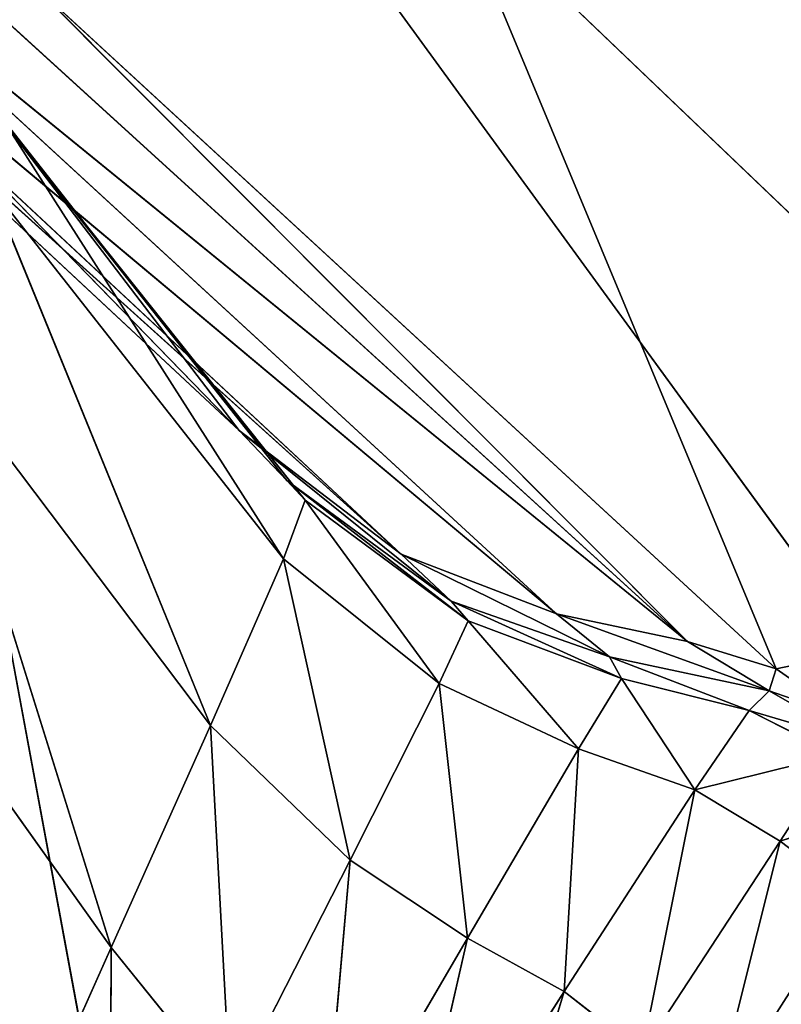
# Model space of a CAD drawing. Extents: x -0.56 to 0.78, y -0.72 to 0.72.
# Drawn here: x 0.52 to 0.52, y -0.68 to -0.67 of the extents above; entities that cross this region are included whole.
import ezdxf

# ---------------------------------------------------------------- set-up
doc = ezdxf.new("R2010")
doc.units = 0
doc.header["$LTSCALE"] = 0.0254
doc.layers.get('0').update_dxf_attribs({"color": 13, "linetype": 'CONTINUOUS'})

# ---------------------------------------------------------------- blocks, each defined once
blk = doc.blocks.new('CS1484_SED')
at = {"color": 0}
for p, q in [((0.5153786, -0.6675112, 1.1843938), (0.5282255, -0.6851362, 1.1820398)), ((0.5197764, -0.6911894, 1.1818429), (0.5153786, -0.6675112, 1.1843938)), ((0.5153786, -0.6675112, 1.1843938), (0.5282255, -0.6851362, 1.1820398)), ((0.5197764, -0.6911894, 1.1818429), (0.5153786, -0.6675112, 1.1843938))]:
    blk.add_line(p, q, dxfattribs=at)
at = {"color": 252}
mesh = blk.add_polyface(dxfattribs=at)
corners = [(0.5282255, -0.6851362, 1.1820398), (0.5269709, -0.6576996, 1.1813245), (0.5153786, -0.6675112, 1.1843938)]
mesh.append_faces([[corners[k] for k in face] for face in [(0, 1, 2)]], dxfattribs={"color": 252})
mesh = blk.add_polyface(dxfattribs=at)
corners = [(0.5197764, -0.6911894, 1.1818429), (0.5153786, -0.6675112, 1.1843938), (0.5036206, -0.6766519, 1.1837112)]
mesh.append_faces([[corners[k] for k in face] for face in [(0, 1, 2)]], dxfattribs={"color": 252})
mesh = blk.add_polyface(dxfattribs=at)
corners = [(0.5282255, -0.6851362, 1.1820398), (0.5153786, -0.6675112, 1.1843938), (0.5197764, -0.6911894, 1.1818429)]
mesh.append_faces([[corners[k] for k in face] for face in [(0, 1, 2)]], dxfattribs={"color": 252})
mesh = blk.add_polyface(dxfattribs=at)
corners = [(0.5197764, -0.6911894, 1.1818429), (0.5036206, -0.6766519, 1.1837112), (0.4902893, -0.6871773, 1.1793016)]
mesh.append_faces([[corners[k] for k in face] for face in [(0, 1, 2)]], dxfattribs={"color": 252})
blk = doc.blocks.new('CS1484_STR')
at = {"color": 0}
for p, q in [((0.5179488, -0.6741918, 0.0246575), (0.5128633, -0.6689621, 0.1606422)), ((0.5179488, -0.6741918, 0.0246575), (0.5128633, -0.6689621, 0.1606422)), ((0.5142977, -0.6707882, 0.1606666), (0.5179488, -0.6741918, 0.0246575)), ((0.5187492, -0.6748015, 0.0245828), (0.5142977, -0.6707882, 0.1606666)), ((0.5142977, -0.6707882, 0.1606666), (0.5179488, -0.6741918, 0.0246575)), ((0.5187492, -0.6748015, 0.0245828), (0.5142977, -0.6707882, 0.1606666)), ((0.5150905, -0.671394, 0.1606554), (0.5187492, -0.6748015, 0.0245828)), ((0.5195173, -0.6750965, 0.0244345), (0.5150905, -0.671394, 0.1606554)), ((0.5150905, -0.671394, 0.1606554), (0.5187492, -0.6748015, 0.0245828)), ((0.5195173, -0.6750965, 0.0244345), (0.5150905, -0.671394, 0.1606554)), ((0.5190034, -0.6715272, 0.1607008), (0.5225904, -0.674956, 0.0245501)), ((0.5206027, -0.6753684, 0.0244226), (0.5190034, -0.6715272, 0.1607008)), ((0.5206027, -0.6753684, 0.0244226), (0.5190034, -0.6715272, 0.1607008)), ((0.5190034, -0.6715272, 0.1607008), (0.5225904, -0.674956, 0.0245501)), ((0.5158237, -0.6717028, 0.1606232), (0.5195173, -0.6750965, 0.0244345)), ((0.5201646, -0.6752333, 0.024339), (0.5158237, -0.6717028, 0.1606232)), ((0.5158237, -0.6717028, 0.1606232), (0.5195173, -0.6750965, 0.0244345)), ((0.5201646, -0.6752333, 0.024339), (0.5158237, -0.6717028, 0.1606232)), ((0.516447, -0.6718493, 0.1606026), (0.5201646, -0.6752333, 0.024339)), ((0.516447, -0.6718493, 0.1606026), (0.5201646, -0.6752333, 0.024339)), ((0.5169097, -0.6719678, 0.1606262), (0.5206027, -0.6753684, 0.0244226)), ((0.5201646, -0.6752333, 0.024339), (0.5169097, -0.6719678, 0.1606262)), ((0.5201646, -0.6752333, 0.024339), (0.5169097, -0.6719678, 0.1606262)), ((0.5169097, -0.6719678, 0.1606262), (0.5206027, -0.6753684, 0.0244226)), ((0.5165284, -0.6723336, 0.0246385), (0.5179488, -0.6741918, 0.0246575)), ((0.5181845, -0.6744393, 0.0165517), (0.5165284, -0.6723336, 0.0246385)), ((0.5181845, -0.6744393, 0.0165517), (0.5165284, -0.6723336, 0.0246385)), ((0.5165284, -0.6723336, 0.0246385), (0.5179488, -0.6741918, 0.0246575)), ((0.5181845, -0.6744393, 0.0165517), (0.5167367, -0.6726055, 0.0165366)), ((0.5181845, -0.6744393, 0.0165517), (0.5167367, -0.6726055, 0.0165366)), ((0.5182763, -0.6745359, 0.013387), (0.5167367, -0.6726055, 0.0165366)), ((0.5182763, -0.6745359, 0.013387), (0.5167367, -0.6726055, 0.0165366)), ((0.5168185, -0.6727116, 0.0133692), (0.5182763, -0.6745359, 0.013387)), ((0.5181693, -0.6748246, 0.0128665), (0.5168185, -0.6727116, 0.0133692)), ((0.5181693, -0.6748246, 0.0128665), (0.5168185, -0.6727116, 0.0133692)), ((0.5168185, -0.6727116, 0.0133692), (0.5182763, -0.6745359, 0.013387)), ((0.516719, -0.6729856, 0.0128442), (0.5181693, -0.6748246, 0.0128665)), ((0.5178081, -0.675648, 0.0126934), (0.516719, -0.6729856, 0.0128442)), ((0.5178081, -0.675648, 0.0126934), (0.516719, -0.6729856, 0.0128442)), ((0.516719, -0.6729856, 0.0128442), (0.5181693, -0.6748246, 0.0128665)), ((0.5163832, -0.6737616, 0.0126697), (0.5178081, -0.675648, 0.0126934)), ((0.5173173, -0.6767449, 0.012694), (0.5163832, -0.6737616, 0.0126697)), ((0.5173173, -0.6767449, 0.012694), (0.5163832, -0.6737616, 0.0126697)), ((0.5163832, -0.6737616, 0.0126697), (0.5178081, -0.675648, 0.0126934)), ((0.5179488, -0.6741918, 0.0246575), (0.5181845, -0.6744393, 0.0165517)), ((0.5187492, -0.6748015, 0.0245828), (0.5179488, -0.6741918, 0.0246575)), ((0.5187492, -0.6748015, 0.0245828), (0.5179488, -0.6741918, 0.0246575)), ((0.518996, -0.6750352, 0.0164351), (0.5179488, -0.6741918, 0.0246575)), ((0.5179488, -0.6741918, 0.0246575), (0.5181845, -0.6744393, 0.0165517)), ((0.518996, -0.6750352, 0.0164351), (0.5179488, -0.6741918, 0.0246575)), ((0.518996, -0.6750352, 0.0164351), (0.5181845, -0.6744393, 0.0165517)), ((0.5181845, -0.6744393, 0.0165517), (0.5182763, -0.6745359, 0.013387)), ((0.518996, -0.6750352, 0.0164351), (0.5181845, -0.6744393, 0.0165517)), ((0.5190809, -0.6751318, 0.0133118), (0.5181845, -0.6744393, 0.0165517)), ((0.5181845, -0.6744393, 0.0165517), (0.5182763, -0.6745359, 0.013387)), ((0.5190809, -0.6751318, 0.0133118), (0.5181845, -0.6744393, 0.0165517)), ((0.5182763, -0.6745359, 0.013387), (0.5181693, -0.6748246, 0.0128665)), ((0.5182763, -0.6745359, 0.013387), (0.5181693, -0.6748246, 0.0128665)), ((0.5190809, -0.6751318, 0.0133118), (0.5182763, -0.6745359, 0.013387)), ((0.5190809, -0.6751318, 0.0133118), (0.5182763, -0.6745359, 0.013387)), ((0.5189371, -0.6754414, 0.0128535), (0.5182763, -0.6745359, 0.013387)), ((0.5189371, -0.6754414, 0.0128535), (0.5182763, -0.6745359, 0.013387)), ((0.5173173, -0.6767449, 0.012694), (0.5159268, -0.6747945, 0.0126704)), ((0.5173173, -0.6767449, 0.012694), (0.5159268, -0.6747945, 0.0126704)), ((0.5187492, -0.6748015, 0.0245828), (0.518996, -0.6750352, 0.0164351)), ((0.5187492, -0.6748015, 0.0245828), (0.5195173, -0.6750965, 0.0244345)), ((0.5197793, -0.6753095, 0.0162103), (0.5187492, -0.6748015, 0.0245828)), ((0.5187492, -0.6748015, 0.0245828), (0.518996, -0.6750352, 0.0164351)), ((0.5197793, -0.6753095, 0.0162103), (0.5187492, -0.6748015, 0.0245828)), ((0.5187492, -0.6748015, 0.0245828), (0.5195173, -0.6750965, 0.0244345)), ((0.5181693, -0.6748246, 0.0128665), (0.5178081, -0.675648, 0.0126934)), ((0.5181693, -0.6748246, 0.0128665), (0.5178081, -0.675648, 0.0126934)), ((0.5181693, -0.6748246, 0.0128665), (0.5189371, -0.6754414, 0.0128535)), ((0.5184976, -0.6763138, 0.012701), (0.5181693, -0.6748246, 0.0128665)), ((0.5184976, -0.6763138, 0.012701), (0.5181693, -0.6748246, 0.0128665)), ((0.5181693, -0.6748246, 0.0128665), (0.5189371, -0.6754414, 0.0128535)), ((0.5225904, -0.674956, 0.0245501), (0.5206027, -0.6753684, 0.0244226)), ((0.5225904, -0.674956, 0.0245501), (0.5206027, -0.6753684, 0.0244226)), ((0.5197793, -0.6753095, 0.0162103), (0.518996, -0.6750352, 0.0164351)), ((0.518996, -0.6750352, 0.0164351), (0.5190809, -0.6751318, 0.0133118)), ((0.5197793, -0.6753095, 0.0162103), (0.518996, -0.6750352, 0.0164351)), ((0.519838, -0.6754162, 0.0131632), (0.518996, -0.6750352, 0.0164351)), ((0.518996, -0.6750352, 0.0164351), (0.5190809, -0.6751318, 0.0133118)), ((0.519838, -0.6754162, 0.0131632), (0.518996, -0.6750352, 0.0164351)), ((0.5195173, -0.6750965, 0.0244345), (0.5197793, -0.6753095, 0.0162103)), ((0.5201646, -0.6752333, 0.024339), (0.5195173, -0.6750965, 0.0244345)), ((0.5201646, -0.6752333, 0.024339), (0.5195173, -0.6750965, 0.0244345)), ((0.5205678, -0.6754775, 0.0150282), (0.5195173, -0.6750965, 0.0244345)), ((0.5195173, -0.6750965, 0.0244345), (0.5197793, -0.6753095, 0.0162103)), ((0.5205678, -0.6754775, 0.0150282), (0.5195173, -0.6750965, 0.0244345)), ((0.5190809, -0.6751318, 0.0133118), (0.5189371, -0.6754414, 0.0128535)), ((0.5190809, -0.6751318, 0.0133118), (0.5189371, -0.6754414, 0.0128535)), ((0.5190809, -0.6751318, 0.0133118), (0.519838, -0.6754162, 0.0131632)), ((0.5196262, -0.6757638, 0.0128194), (0.5190809, -0.6751318, 0.0133118)), ((0.5196262, -0.6757638, 0.0128194), (0.5190809, -0.6751318, 0.0133118)), ((0.5190809, -0.6751318, 0.0133118), (0.519838, -0.6754162, 0.0131632)), ((0.5201646, -0.6752333, 0.024339), (0.5205678, -0.6754775, 0.0150282)), ((0.5206027, -0.6753684, 0.0244226), (0.5201646, -0.6752333, 0.024339)), ((0.5206027, -0.6753684, 0.0244226), (0.5201646, -0.6752333, 0.024339)), ((0.5201646, -0.6752333, 0.024339), (0.5205678, -0.6754775, 0.0150282)), ((0.5205678, -0.6754775, 0.0150282), (0.5197793, -0.6753095, 0.0162103)), ((0.5197793, -0.6753095, 0.0162103), (0.519838, -0.6754162, 0.0131632)), ((0.5205678, -0.6754775, 0.0150282), (0.5197793, -0.6753095, 0.0162103)), ((0.5204696, -0.6755748, 0.0130022), (0.5197793, -0.6753095, 0.0162103)), ((0.5197793, -0.6753095, 0.0162103), (0.519838, -0.6754162, 0.0131632)), ((0.5204696, -0.6755748, 0.0130022), (0.5197793, -0.6753095, 0.0162103)), ((0.5205678, -0.6754775, 0.0150282), (0.5206027, -0.6753684, 0.0244226)), ((0.5205678, -0.6754775, 0.0150282), (0.5206027, -0.6753684, 0.0244226)), ((0.5209459, -0.675609, 0.0162215), (0.5206027, -0.6753684, 0.0244226)), ((0.5209459, -0.675609, 0.0162215), (0.5206027, -0.6753684, 0.0244226)), ((0.5184976, -0.6763138, 0.012701), (0.5189371, -0.6754414, 0.0128535)), ((0.5184976, -0.6763138, 0.012701), (0.5189371, -0.6754414, 0.0128535)), ((0.5189371, -0.6754414, 0.0128535), (0.5196262, -0.6757638, 0.0128194)), ((0.5190774, -0.6766993, 0.0127049), (0.5189371, -0.6754414, 0.0128535)), ((0.5190774, -0.6766993, 0.0127049), (0.5189371, -0.6754414, 0.0128535)), ((0.5189371, -0.6754414, 0.0128535), (0.5196262, -0.6757638, 0.0128194)), ((0.519838, -0.6754162, 0.0131632), (0.5196262, -0.6757638, 0.0128194)), ((0.519838, -0.6754162, 0.0131632), (0.5196262, -0.6757638, 0.0128194)), ((0.5204696, -0.6755748, 0.0130022), (0.519838, -0.6754162, 0.0131632)), ((0.5204696, -0.6755748, 0.0130022), (0.519838, -0.6754162, 0.0131632)), ((0.5202002, -0.6759654, 0.0127805), (0.519838, -0.6754162, 0.0131632)), ((0.5202002, -0.6759654, 0.0127805), (0.519838, -0.6754162, 0.0131632)), ((0.5204696, -0.6755748, 0.0130022), (0.5205678, -0.6754775, 0.0150282)), ((0.5204696, -0.6755748, 0.0130022), (0.5205678, -0.6754775, 0.0150282)), ((0.5205678, -0.6754775, 0.0150282), (0.5210219, -0.6757376, 0.0130765)), ((0.5205678, -0.6754775, 0.0150282), (0.5210219, -0.6757376, 0.0130765)), ((0.5205678, -0.6754775, 0.0150282), (0.5209459, -0.675609, 0.0162215)), ((0.5205678, -0.6754775, 0.0150282), (0.5209459, -0.675609, 0.0162215)), ((0.5202002, -0.6759654, 0.0127805), (0.5204696, -0.6755748, 0.0130022)), ((0.5202002, -0.6759654, 0.0127805), (0.5204696, -0.6755748, 0.0130022)), ((0.5208984, -0.675793, 0.0128893), (0.5204696, -0.6755748, 0.0130022)), ((0.5204696, -0.6755748, 0.0130022), (0.5210219, -0.6757376, 0.0130765)), ((0.5204696, -0.6755748, 0.0130022), (0.5210219, -0.6757376, 0.0130765)), ((0.5208984, -0.675793, 0.0128893), (0.5204696, -0.6755748, 0.0130022)), ((0.5178081, -0.675648, 0.0126934), (0.5173173, -0.6767449, 0.012694)), ((0.5178081, -0.675648, 0.0126934), (0.5173173, -0.6767449, 0.012694)), ((0.5184976, -0.6763138, 0.012701), (0.5178081, -0.675648, 0.0126934)), ((0.5184976, -0.6763138, 0.012701), (0.5178081, -0.675648, 0.0126934)), ((0.5179071, -0.6774741, 0.0127013), (0.5178081, -0.675648, 0.0126934)), ((0.5179071, -0.6774741, 0.0127013), (0.5178081, -0.675648, 0.0126934)), ((0.5196262, -0.6757638, 0.0128194), (0.5190774, -0.6766993, 0.0127049)), ((0.5196262, -0.6757638, 0.0128194), (0.5190774, -0.6766993, 0.0127049)), ((0.5195553, -0.6769626, 0.0127066), (0.5196262, -0.6757638, 0.0128194)), ((0.5195553, -0.6769626, 0.0127066), (0.5196262, -0.6757638, 0.0128194)), ((0.5196262, -0.6757638, 0.0128194), (0.5202002, -0.6759654, 0.0127805)), ((0.5196262, -0.6757638, 0.0128194), (0.5202002, -0.6759654, 0.0127805)), ((0.5202002, -0.6759654, 0.0127805), (0.5208984, -0.675793, 0.0128893)), ((0.5202002, -0.6759654, 0.0127805), (0.5208984, -0.675793, 0.0128893)), ((0.5206225, -0.6762199, 0.0127533), (0.5208984, -0.675793, 0.0128893)), ((0.5206225, -0.6762199, 0.0127533), (0.5208984, -0.675793, 0.0128893)), ((0.5202002, -0.6759654, 0.0127805), (0.5195553, -0.6769626, 0.0127066)), ((0.5202002, -0.6759654, 0.0127805), (0.5195553, -0.6769626, 0.0127066)), ((0.5202002, -0.6759654, 0.0127805), (0.5199402, -0.6772618, 0.0127079)), ((0.5202002, -0.6759654, 0.0127805), (0.5199402, -0.6772618, 0.0127079)), ((0.5202002, -0.6759654, 0.0127805), (0.5206225, -0.6762199, 0.0127533)), ((0.5202002, -0.6759654, 0.0127805), (0.5206225, -0.6762199, 0.0127533)), ((0.5206225, -0.6762199, 0.0127533), (0.5212257, -0.6760207, 0.0128309)), ((0.5206225, -0.6762199, 0.0127533), (0.5212257, -0.6760207, 0.0128309)), ((0.5199402, -0.6772618, 0.0127079), (0.5206225, -0.6762199, 0.0127533)), ((0.5199402, -0.6772618, 0.0127079), (0.5206225, -0.6762199, 0.0127533)), ((0.5206225, -0.6762199, 0.0127533), (0.5202824, -0.6775711, 0.0127088)), ((0.5206225, -0.6762199, 0.0127533), (0.5202824, -0.6775711, 0.0127088)), ((0.5206225, -0.6762199, 0.0127533), (0.520974, -0.6764878, 0.0127394)), ((0.5206225, -0.6762199, 0.0127533), (0.520974, -0.6764878, 0.0127394)), ((0.5179071, -0.6774741, 0.0127013), (0.5184976, -0.6763138, 0.012701)), ((0.5179071, -0.6774741, 0.0127013), (0.5184976, -0.6763138, 0.012701)), ((0.5183558, -0.6779356, 0.0127049), (0.5184976, -0.6763138, 0.012701)), ((0.5183558, -0.6779356, 0.0127049), (0.5184976, -0.6763138, 0.012701)), ((0.5184976, -0.6763138, 0.012701), (0.5190774, -0.6766993, 0.0127049)), ((0.5184976, -0.6763138, 0.012701), (0.5190774, -0.6766993, 0.0127049)), ((0.5190774, -0.6766993, 0.0127049), (0.5183558, -0.6779356, 0.0127049)), ((0.5190774, -0.6766993, 0.0127049), (0.5183558, -0.6779356, 0.0127049)), ((0.5187181, -0.6782702, 0.0127065), (0.5190774, -0.6766993, 0.0127049)), ((0.5187181, -0.6782702, 0.0127065), (0.5190774, -0.6766993, 0.0127049)), ((0.5195553, -0.6769626, 0.0127066), (0.5190774, -0.6766993, 0.0127049)), ((0.5195553, -0.6769626, 0.0127066), (0.5190774, -0.6766993, 0.0127049)), ((0.5173173, -0.6767449, 0.012694), (0.516821, -0.677854, 0.0126946)), ((0.5173173, -0.6767449, 0.012694), (0.516821, -0.677854, 0.0126946)), ((0.5173101, -0.6786472, 0.0127016), (0.5173173, -0.6767449, 0.012694)), ((0.5173101, -0.6786472, 0.0127016), (0.5173173, -0.6767449, 0.012694)), ((0.5179071, -0.6774741, 0.0127013), (0.5173173, -0.6767449, 0.012694)), ((0.5179071, -0.6774741, 0.0127013), (0.5173173, -0.6767449, 0.012694)), ((0.5195553, -0.6769626, 0.0127066), (0.5187181, -0.6782702, 0.0127065)), ((0.5195553, -0.6769626, 0.0127066), (0.5187181, -0.6782702, 0.0127065)), ((0.5195553, -0.6769626, 0.0127066), (0.5190495, -0.6786187, 0.0127078)), ((0.5195553, -0.6769626, 0.0127066), (0.5190495, -0.6786187, 0.0127078)), ((0.5195553, -0.6769626, 0.0127066), (0.5199402, -0.6772618, 0.0127079)), ((0.5195553, -0.6769626, 0.0127066), (0.5199402, -0.6772618, 0.0127079))]:
    blk.add_line(p, q, dxfattribs=at)
at = {"color": 252}
mesh = blk.add_polyface(dxfattribs=at)
corners = [(0.5128633, -0.6689621, 0.1606422), (0.5142977, -0.6707882, 0.1606666), (0.5179488, -0.6741918, 0.0246575)]
mesh.append_faces([[corners[k] for k in face] for face in [(0, 1, 2)]], dxfattribs={"color": 252})
mesh = blk.add_polyface(dxfattribs=at)
corners = [(0.5128633, -0.6689621, 0.1606422), (0.5179488, -0.6741918, 0.0246575), (0.5165284, -0.6723336, 0.0246385)]
mesh.append_faces([[corners[k] for k in face] for face in [(0, 1, 2)]], dxfattribs={"color": 252})
mesh = blk.add_polyface(dxfattribs=at)
corners = [(0.5245205, -0.6699958, 0.1608333), (0.5278864, -0.6734507, 0.0245867), (0.5190034, -0.6715272, 0.1607008)]
mesh.append_faces([[corners[k] for k in face] for face in [(0, 1, 2)]], dxfattribs={"color": 252})
mesh = blk.add_polyface(dxfattribs=at)
corners = [(0.5142977, -0.6707882, 0.1606666), (0.5150905, -0.671394, 0.1606554), (0.5187492, -0.6748015, 0.0245828)]
mesh.append_faces([[corners[k] for k in face] for face in [(0, 1, 2)]], dxfattribs={"color": 252})
mesh = blk.add_polyface(dxfattribs=at)
corners = [(0.5142977, -0.6707882, 0.1606666), (0.5187492, -0.6748015, 0.0245828), (0.5179488, -0.6741918, 0.0246575)]
mesh.append_faces([[corners[k] for k in face] for face in [(0, 1, 2)]], dxfattribs={"color": 252})
mesh = blk.add_polyface(dxfattribs=at)
corners = [(0.5150905, -0.671394, 0.1606554), (0.5158237, -0.6717028, 0.1606232), (0.5195173, -0.6750965, 0.0244345)]
mesh.append_faces([[corners[k] for k in face] for face in [(0, 1, 2)]], dxfattribs={"color": 252})
mesh = blk.add_polyface(dxfattribs=at)
corners = [(0.5150905, -0.671394, 0.1606554), (0.5195173, -0.6750965, 0.0244345), (0.5187492, -0.6748015, 0.0245828)]
mesh.append_faces([[corners[k] for k in face] for face in [(0, 1, 2)]], dxfattribs={"color": 252})
mesh = blk.add_polyface(dxfattribs=at)
corners = [(0.5190034, -0.6715272, 0.1607008), (0.5206027, -0.6753684, 0.0244226), (0.5169097, -0.6719678, 0.1606262)]
mesh.append_faces([[corners[k] for k in face] for face in [(0, 1, 2)]], dxfattribs={"color": 252})
mesh = blk.add_polyface(dxfattribs=at)
corners = [(0.5190034, -0.6715272, 0.1607008), (0.5225904, -0.674956, 0.0245501), (0.5206027, -0.6753684, 0.0244226)]
mesh.append_faces([[corners[k] for k in face] for face in [(0, 1, 2)]], dxfattribs={"color": 252})
mesh = blk.add_polyface(dxfattribs=at)
corners = [(0.5190034, -0.6715272, 0.1607008), (0.5278864, -0.6734507, 0.0245867), (0.5225904, -0.674956, 0.0245501)]
mesh.append_faces([[corners[k] for k in face] for face in [(0, 1, 2)]], dxfattribs={"color": 252})
mesh = blk.add_polyface(dxfattribs=at)
corners = [(0.5158237, -0.6717028, 0.1606232), (0.516447, -0.6718493, 0.1606026), (0.5201646, -0.6752333, 0.024339)]
mesh.append_faces([[corners[k] for k in face] for face in [(0, 1, 2)]], dxfattribs={"color": 252})
mesh = blk.add_polyface(dxfattribs=at)
corners = [(0.5158237, -0.6717028, 0.1606232), (0.5201646, -0.6752333, 0.024339), (0.5195173, -0.6750965, 0.0244345)]
mesh.append_faces([[corners[k] for k in face] for face in [(0, 1, 2)]], dxfattribs={"color": 252})
mesh = blk.add_polyface(dxfattribs=at)
corners = [(0.5169097, -0.6719678, 0.1606262), (0.5201646, -0.6752333, 0.024339), (0.516447, -0.6718493, 0.1606026)]
mesh.append_faces([[corners[k] for k in face] for face in [(0, 1, 2)]], dxfattribs={"color": 252})
mesh = blk.add_polyface(dxfattribs=at)
corners = [(0.5169097, -0.6719678, 0.1606262), (0.5206027, -0.6753684, 0.0244226), (0.5201646, -0.6752333, 0.024339)]
mesh.append_faces([[corners[k] for k in face] for face in [(0, 1, 2)]], dxfattribs={"color": 252})
mesh = blk.add_polyface(dxfattribs=at)
corners = [(0.5165284, -0.6723336, 0.0246385), (0.5179488, -0.6741918, 0.0246575), (0.5181845, -0.6744393, 0.0165517)]
mesh.append_faces([[corners[k] for k in face] for face in [(0, 1, 2)]], dxfattribs={"color": 252})
mesh = blk.add_polyface(dxfattribs=at)
corners = [(0.5165284, -0.6723336, 0.0246385), (0.5181845, -0.6744393, 0.0165517), (0.5167367, -0.6726055, 0.0165366)]
mesh.append_faces([[corners[k] for k in face] for face in [(0, 1, 2)]], dxfattribs={"color": 252})
mesh = blk.add_polyface(dxfattribs=at)
corners = [(0.5167367, -0.6726055, 0.0165366), (0.5181845, -0.6744393, 0.0165517), (0.5182763, -0.6745359, 0.013387)]
mesh.append_faces([[corners[k] for k in face] for face in [(0, 1, 2)]], dxfattribs={"color": 252})
mesh = blk.add_polyface(dxfattribs=at)
corners = [(0.5167367, -0.6726055, 0.0165366), (0.5182763, -0.6745359, 0.013387), (0.5168185, -0.6727116, 0.0133692)]
mesh.append_faces([[corners[k] for k in face] for face in [(0, 1, 2)]], dxfattribs={"color": 252})
mesh = blk.add_polyface(dxfattribs=at)
corners = [(0.5168185, -0.6727116, 0.0133692), (0.5181693, -0.6748246, 0.0128665), (0.516719, -0.6729856, 0.0128442)]
mesh.append_faces([[corners[k] for k in face] for face in [(0, 1, 2)]], dxfattribs={"color": 252})
mesh = blk.add_polyface(dxfattribs=at)
corners = [(0.5168185, -0.6727116, 0.0133692), (0.5182763, -0.6745359, 0.013387), (0.5181693, -0.6748246, 0.0128665)]
mesh.append_faces([[corners[k] for k in face] for face in [(0, 1, 2)]], dxfattribs={"color": 252})
mesh = blk.add_polyface(dxfattribs=at)
corners = [(0.5178081, -0.675648, 0.0126934), (0.5163832, -0.6737616, 0.0126697), (0.516719, -0.6729856, 0.0128442)]
mesh.append_faces([[corners[k] for k in face] for face in [(0, 1, 2)]], dxfattribs={"color": 252})
mesh = blk.add_polyface(dxfattribs=at)
corners = [(0.5181693, -0.6748246, 0.0128665), (0.5178081, -0.675648, 0.0126934), (0.516719, -0.6729856, 0.0128442)]
mesh.append_faces([[corners[k] for k in face] for face in [(0, 1, 2)]], dxfattribs={"color": 252})
mesh = blk.add_polyface(dxfattribs=at)
corners = [(0.5173173, -0.6767449, 0.012694), (0.5159268, -0.6747945, 0.0126704), (0.5163832, -0.6737616, 0.0126697)]
mesh.append_faces([[corners[k] for k in face] for face in [(0, 1, 2)]], dxfattribs={"color": 252})
mesh = blk.add_polyface(dxfattribs=at)
corners = [(0.5178081, -0.675648, 0.0126934), (0.5173173, -0.6767449, 0.012694), (0.5163832, -0.6737616, 0.0126697)]
mesh.append_faces([[corners[k] for k in face] for face in [(0, 1, 2)]], dxfattribs={"color": 252})
mesh = blk.add_polyface(dxfattribs=at)
corners = [(0.5179488, -0.6741918, 0.0246575), (0.5187492, -0.6748015, 0.0245828), (0.518996, -0.6750352, 0.0164351)]
mesh.append_faces([[corners[k] for k in face] for face in [(0, 1, 2)]], dxfattribs={"color": 252})
mesh = blk.add_polyface(dxfattribs=at)
corners = [(0.5179488, -0.6741918, 0.0246575), (0.518996, -0.6750352, 0.0164351), (0.5181845, -0.6744393, 0.0165517)]
mesh.append_faces([[corners[k] for k in face] for face in [(0, 1, 2)]], dxfattribs={"color": 252})
mesh = blk.add_polyface(dxfattribs=at)
corners = [(0.5181845, -0.6744393, 0.0165517), (0.518996, -0.6750352, 0.0164351), (0.5190809, -0.6751318, 0.0133118)]
mesh.append_faces([[corners[k] for k in face] for face in [(0, 1, 2)]], dxfattribs={"color": 252})
mesh = blk.add_polyface(dxfattribs=at)
corners = [(0.5181845, -0.6744393, 0.0165517), (0.5190809, -0.6751318, 0.0133118), (0.5182763, -0.6745359, 0.013387)]
mesh.append_faces([[corners[k] for k in face] for face in [(0, 1, 2)]], dxfattribs={"color": 252})
mesh = blk.add_polyface(dxfattribs=at)
corners = [(0.5182763, -0.6745359, 0.013387), (0.5189371, -0.6754414, 0.0128535), (0.5181693, -0.6748246, 0.0128665)]
mesh.append_faces([[corners[k] for k in face] for face in [(0, 1, 2)]], dxfattribs={"color": 252})
mesh = blk.add_polyface(dxfattribs=at)
corners = [(0.5182763, -0.6745359, 0.013387), (0.5190809, -0.6751318, 0.0133118), (0.5189371, -0.6754414, 0.0128535)]
mesh.append_faces([[corners[k] for k in face] for face in [(0, 1, 2)]], dxfattribs={"color": 252})
mesh = blk.add_polyface(dxfattribs=at)
corners = [(0.5173173, -0.6767449, 0.012694), (0.516821, -0.677854, 0.0126946), (0.5159268, -0.6747945, 0.0126704)]
mesh.append_faces([[corners[k] for k in face] for face in [(0, 1, 2)]], dxfattribs={"color": 252})
mesh = blk.add_polyface(dxfattribs=at)
corners = [(0.5187492, -0.6748015, 0.0245828), (0.5195173, -0.6750965, 0.0244345), (0.5197793, -0.6753095, 0.0162103)]
mesh.append_faces([[corners[k] for k in face] for face in [(0, 1, 2)]], dxfattribs={"color": 252})
mesh = blk.add_polyface(dxfattribs=at)
corners = [(0.5187492, -0.6748015, 0.0245828), (0.5197793, -0.6753095, 0.0162103), (0.518996, -0.6750352, 0.0164351)]
mesh.append_faces([[corners[k] for k in face] for face in [(0, 1, 2)]], dxfattribs={"color": 252})
mesh = blk.add_polyface(dxfattribs=at)
corners = [(0.5184976, -0.6763138, 0.012701), (0.5178081, -0.675648, 0.0126934), (0.5181693, -0.6748246, 0.0128665)]
mesh.append_faces([[corners[k] for k in face] for face in [(0, 1, 2)]], dxfattribs={"color": 252})
mesh = blk.add_polyface(dxfattribs=at)
corners = [(0.5189371, -0.6754414, 0.0128535), (0.5184976, -0.6763138, 0.012701), (0.5181693, -0.6748246, 0.0128665)]
mesh.append_faces([[corners[k] for k in face] for face in [(0, 1, 2)]], dxfattribs={"color": 252})
mesh = blk.add_polyface(dxfattribs=at)
corners = [(0.5225904, -0.674956, 0.0245501), (0.5209459, -0.675609, 0.0162215), (0.5206027, -0.6753684, 0.0244226)]
mesh.append_faces([[corners[k] for k in face] for face in [(0, 1, 2)]], dxfattribs={"color": 252})
mesh = blk.add_polyface(dxfattribs=at)
corners = [(0.518996, -0.6750352, 0.0164351), (0.5197793, -0.6753095, 0.0162103), (0.519838, -0.6754162, 0.0131632)]
mesh.append_faces([[corners[k] for k in face] for face in [(0, 1, 2)]], dxfattribs={"color": 252})
mesh = blk.add_polyface(dxfattribs=at)
corners = [(0.518996, -0.6750352, 0.0164351), (0.519838, -0.6754162, 0.0131632), (0.5190809, -0.6751318, 0.0133118)]
mesh.append_faces([[corners[k] for k in face] for face in [(0, 1, 2)]], dxfattribs={"color": 252})
mesh = blk.add_polyface(dxfattribs=at)
corners = [(0.5195173, -0.6750965, 0.0244345), (0.5201646, -0.6752333, 0.024339), (0.5205678, -0.6754775, 0.0150282)]
mesh.append_faces([[corners[k] for k in face] for face in [(0, 1, 2)]], dxfattribs={"color": 252})
mesh = blk.add_polyface(dxfattribs=at)
corners = [(0.5195173, -0.6750965, 0.0244345), (0.5205678, -0.6754775, 0.0150282), (0.5197793, -0.6753095, 0.0162103)]
mesh.append_faces([[corners[k] for k in face] for face in [(0, 1, 2)]], dxfattribs={"color": 252})
mesh = blk.add_polyface(dxfattribs=at)
corners = [(0.5190809, -0.6751318, 0.0133118), (0.5196262, -0.6757638, 0.0128194), (0.5189371, -0.6754414, 0.0128535)]
mesh.append_faces([[corners[k] for k in face] for face in [(0, 1, 2)]], dxfattribs={"color": 252})
mesh = blk.add_polyface(dxfattribs=at)
corners = [(0.519838, -0.6754162, 0.0131632), (0.5196262, -0.6757638, 0.0128194), (0.5190809, -0.6751318, 0.0133118)]
mesh.append_faces([[corners[k] for k in face] for face in [(0, 1, 2)]], dxfattribs={"color": 252})
mesh = blk.add_polyface(dxfattribs=at)
corners = [(0.5206027, -0.6753684, 0.0244226), (0.5205678, -0.6754775, 0.0150282), (0.5201646, -0.6752333, 0.024339)]
mesh.append_faces([[corners[k] for k in face] for face in [(0, 1, 2)]], dxfattribs={"color": 252})
mesh = blk.add_polyface(dxfattribs=at)
corners = [(0.5197793, -0.6753095, 0.0162103), (0.5205678, -0.6754775, 0.0150282), (0.5204696, -0.6755748, 0.0130022)]
mesh.append_faces([[corners[k] for k in face] for face in [(0, 1, 2)]], dxfattribs={"color": 252})
mesh = blk.add_polyface(dxfattribs=at)
corners = [(0.5197793, -0.6753095, 0.0162103), (0.5204696, -0.6755748, 0.0130022), (0.519838, -0.6754162, 0.0131632)]
mesh.append_faces([[corners[k] for k in face] for face in [(0, 1, 2)]], dxfattribs={"color": 252})
mesh = blk.add_polyface(dxfattribs=at)
corners = [(0.5206027, -0.6753684, 0.0244226), (0.5209459, -0.675609, 0.0162215), (0.5205678, -0.6754775, 0.0150282)]
mesh.append_faces([[corners[k] for k in face] for face in [(0, 1, 2)]], dxfattribs={"color": 252})
mesh = blk.add_polyface(dxfattribs=at)
corners = [(0.5190774, -0.6766993, 0.0127049), (0.5184976, -0.6763138, 0.012701), (0.5189371, -0.6754414, 0.0128535)]
mesh.append_faces([[corners[k] for k in face] for face in [(0, 1, 2)]], dxfattribs={"color": 252})
mesh = blk.add_polyface(dxfattribs=at)
corners = [(0.5196262, -0.6757638, 0.0128194), (0.5190774, -0.6766993, 0.0127049), (0.5189371, -0.6754414, 0.0128535)]
mesh.append_faces([[corners[k] for k in face] for face in [(0, 1, 2)]], dxfattribs={"color": 252})
mesh = blk.add_polyface(dxfattribs=at)
corners = [(0.5202002, -0.6759654, 0.0127805), (0.5196262, -0.6757638, 0.0128194), (0.519838, -0.6754162, 0.0131632)]
mesh.append_faces([[corners[k] for k in face] for face in [(0, 1, 2)]], dxfattribs={"color": 252})
mesh = blk.add_polyface(dxfattribs=at)
corners = [(0.5204696, -0.6755748, 0.0130022), (0.5202002, -0.6759654, 0.0127805), (0.519838, -0.6754162, 0.0131632)]
mesh.append_faces([[corners[k] for k in face] for face in [(0, 1, 2)]], dxfattribs={"color": 252})
mesh = blk.add_polyface(dxfattribs=at)
corners = [(0.5205678, -0.6754775, 0.0150282), (0.5210219, -0.6757376, 0.0130765), (0.5204696, -0.6755748, 0.0130022)]
mesh.append_faces([[corners[k] for k in face] for face in [(0, 1, 2)]], dxfattribs={"color": 252})
mesh = blk.add_polyface(dxfattribs=at)
corners = [(0.5209459, -0.675609, 0.0162215), (0.5210219, -0.6757376, 0.0130765), (0.5205678, -0.6754775, 0.0150282)]
mesh.append_faces([[corners[k] for k in face] for face in [(0, 1, 2)]], dxfattribs={"color": 252})
mesh = blk.add_polyface(dxfattribs=at)
corners = [(0.5208984, -0.675793, 0.0128893), (0.5202002, -0.6759654, 0.0127805), (0.5204696, -0.6755748, 0.0130022)]
mesh.append_faces([[corners[k] for k in face] for face in [(0, 1, 2)]], dxfattribs={"color": 252})
mesh = blk.add_polyface(dxfattribs=at)
corners = [(0.5210219, -0.6757376, 0.0130765), (0.5208984, -0.675793, 0.0128893), (0.5204696, -0.6755748, 0.0130022)]
mesh.append_faces([[corners[k] for k in face] for face in [(0, 1, 2)]], dxfattribs={"color": 252})
mesh = blk.add_polyface(dxfattribs=at)
corners = [(0.5179071, -0.6774741, 0.0127013), (0.5173173, -0.6767449, 0.012694), (0.5178081, -0.675648, 0.0126934)]
mesh.append_faces([[corners[k] for k in face] for face in [(0, 1, 2)]], dxfattribs={"color": 252})
mesh = blk.add_polyface(dxfattribs=at)
corners = [(0.5184976, -0.6763138, 0.012701), (0.5179071, -0.6774741, 0.0127013), (0.5178081, -0.675648, 0.0126934)]
mesh.append_faces([[corners[k] for k in face] for face in [(0, 1, 2)]], dxfattribs={"color": 252})
mesh = blk.add_polyface(dxfattribs=at)
corners = [(0.5196262, -0.6757638, 0.0128194), (0.5195553, -0.6769626, 0.0127066), (0.5190774, -0.6766993, 0.0127049)]
mesh.append_faces([[corners[k] for k in face] for face in [(0, 1, 2)]], dxfattribs={"color": 252})
mesh = blk.add_polyface(dxfattribs=at)
corners = [(0.5202002, -0.6759654, 0.0127805), (0.5195553, -0.6769626, 0.0127066), (0.5196262, -0.6757638, 0.0128194)]
mesh.append_faces([[corners[k] for k in face] for face in [(0, 1, 2)]], dxfattribs={"color": 252})
mesh = blk.add_polyface(dxfattribs=at)
corners = [(0.5208984, -0.675793, 0.0128893), (0.5206225, -0.6762199, 0.0127533), (0.5202002, -0.6759654, 0.0127805)]
mesh.append_faces([[corners[k] for k in face] for face in [(0, 1, 2)]], dxfattribs={"color": 252})
mesh = blk.add_polyface(dxfattribs=at)
corners = [(0.5212257, -0.6760207, 0.0128309), (0.5206225, -0.6762199, 0.0127533), (0.5208984, -0.675793, 0.0128893)]
mesh.append_faces([[corners[k] for k in face] for face in [(0, 1, 2)]], dxfattribs={"color": 252})
mesh = blk.add_polyface(dxfattribs=at)
corners = [(0.5202002, -0.6759654, 0.0127805), (0.5199402, -0.6772618, 0.0127079), (0.5195553, -0.6769626, 0.0127066)]
mesh.append_faces([[corners[k] for k in face] for face in [(0, 1, 2)]], dxfattribs={"color": 252})
mesh = blk.add_polyface(dxfattribs=at)
corners = [(0.5206225, -0.6762199, 0.0127533), (0.5199402, -0.6772618, 0.0127079), (0.5202002, -0.6759654, 0.0127805)]
mesh.append_faces([[corners[k] for k in face] for face in [(0, 1, 2)]], dxfattribs={"color": 252})
mesh = blk.add_polyface(dxfattribs=at)
corners = [(0.5212257, -0.6760207, 0.0128309), (0.520974, -0.6764878, 0.0127394), (0.5206225, -0.6762199, 0.0127533)]
mesh.append_faces([[corners[k] for k in face] for face in [(0, 1, 2)]], dxfattribs={"color": 252})
mesh = blk.add_polyface(dxfattribs=at)
corners = [(0.5206225, -0.6762199, 0.0127533), (0.5202824, -0.6775711, 0.0127088), (0.5199402, -0.6772618, 0.0127079)]
mesh.append_faces([[corners[k] for k in face] for face in [(0, 1, 2)]], dxfattribs={"color": 252})
mesh = blk.add_polyface(dxfattribs=at)
corners = [(0.520974, -0.6764878, 0.0127394), (0.5202824, -0.6775711, 0.0127088), (0.5206225, -0.6762199, 0.0127533)]
mesh.append_faces([[corners[k] for k in face] for face in [(0, 1, 2)]], dxfattribs={"color": 252})
mesh = blk.add_polyface(dxfattribs=at)
corners = [(0.5184976, -0.6763138, 0.012701), (0.5183558, -0.6779356, 0.0127049), (0.5179071, -0.6774741, 0.0127013)]
mesh.append_faces([[corners[k] for k in face] for face in [(0, 1, 2)]], dxfattribs={"color": 252})
mesh = blk.add_polyface(dxfattribs=at)
corners = [(0.5190774, -0.6766993, 0.0127049), (0.5183558, -0.6779356, 0.0127049), (0.5184976, -0.6763138, 0.012701)]
mesh.append_faces([[corners[k] for k in face] for face in [(0, 1, 2)]], dxfattribs={"color": 252})
mesh = blk.add_polyface(dxfattribs=at)
corners = [(0.520974, -0.6764878, 0.0127394), (0.5206328, -0.6778647, 0.0127093), (0.5202824, -0.6775711, 0.0127088)]
mesh.append_faces([[corners[k] for k in face] for face in [(0, 1, 2)]], dxfattribs={"color": 252})
mesh = blk.add_polyface(dxfattribs=at)
corners = [(0.5190774, -0.6766993, 0.0127049), (0.5187181, -0.6782702, 0.0127065), (0.5183558, -0.6779356, 0.0127049)]
mesh.append_faces([[corners[k] for k in face] for face in [(0, 1, 2)]], dxfattribs={"color": 252})
mesh = blk.add_polyface(dxfattribs=at)
corners = [(0.5195553, -0.6769626, 0.0127066), (0.5187181, -0.6782702, 0.0127065), (0.5190774, -0.6766993, 0.0127049)]
mesh.append_faces([[corners[k] for k in face] for face in [(0, 1, 2)]], dxfattribs={"color": 252})
mesh = blk.add_polyface(dxfattribs=at)
corners = [(0.5173173, -0.6767449, 0.012694), (0.5173101, -0.6786472, 0.0127016), (0.516821, -0.677854, 0.0126946)]
mesh.append_faces([[corners[k] for k in face] for face in [(0, 1, 2)]], dxfattribs={"color": 252})
mesh = blk.add_polyface(dxfattribs=at)
corners = [(0.5179071, -0.6774741, 0.0127013), (0.5173101, -0.6786472, 0.0127016), (0.5173173, -0.6767449, 0.012694)]
mesh.append_faces([[corners[k] for k in face] for face in [(0, 1, 2)]], dxfattribs={"color": 252})
mesh = blk.add_polyface(dxfattribs=at)
corners = [(0.5195553, -0.6769626, 0.0127066), (0.5190495, -0.6786187, 0.0127078), (0.5187181, -0.6782702, 0.0127065)]
mesh.append_faces([[corners[k] for k in face] for face in [(0, 1, 2)]], dxfattribs={"color": 252})
mesh = blk.add_polyface(dxfattribs=at)
corners = [(0.5199402, -0.6772618, 0.0127079), (0.5190495, -0.6786187, 0.0127078), (0.5195553, -0.6769626, 0.0127066)]
mesh.append_faces([[corners[k] for k in face] for face in [(0, 1, 2)]], dxfattribs={"color": 252})
blk = doc.blocks.new('SKP841A')
at = {"color": 0}
for name in ['CS1484_SED', 'CS1484_STR']:
    blk.add_blockref(name, (0, 0), dxfattribs=at)

msp = doc.modelspace()

# ---------------------------------------------------------------- block references
at = {"color": 0}
msp.add_blockref('SKP841A', (0, 0), dxfattribs=at)

doc.saveas('drawing.dxf')
